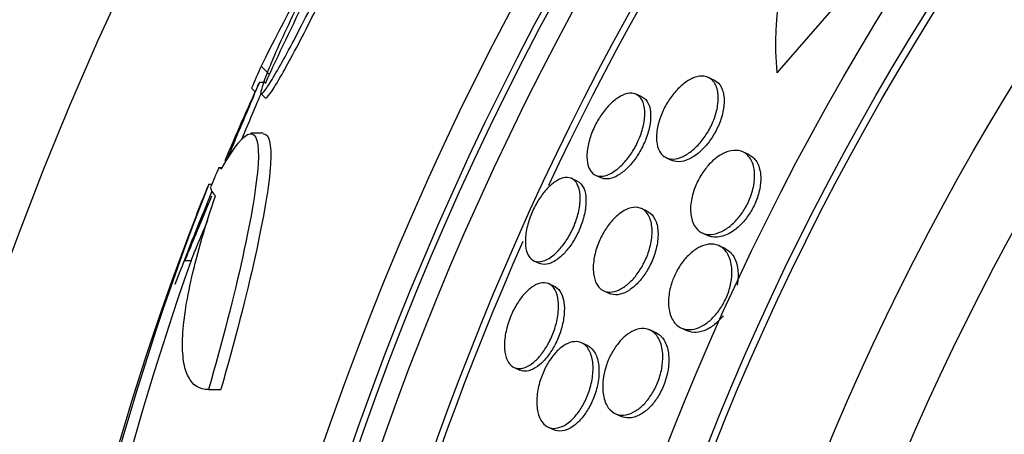
# Model space of a CAD drawing. Units: millimetres. Extents: x 0 to 820, y 0 to 1164.
# Drawn here: x 384 to 393, y 810 to 814 of the extents above; entities that cross this region are included whole.
import ezdxf
from ezdxf import colors
from ezdxf.entities.mleader import LeaderData, LeaderLine
from ezdxf.math import Vec2, Vec3

# ---------------------------------------------------------------- set-up
doc = ezdxf.new("R2010")
doc.units = ezdxf.units.MM
doc.layers.add('DV1_Défaut', color=7, linetype='Continuous')
doc.layers.add('Défaut', color=7, linetype='Continuous')

# ---------------------------------------------------------------- blocks, each defined once
blk = doc.blocks.new('_DOT')
at = {"color": 0}
blk.add_line((0, 0), (-1, 0), dxfattribs=at)
at = {"color": 0, "const_width": 0.333}
blk.add_lwpolyline([(-0.1665, 0, 1), (0.1665, 0, 1)], format="xyb", close=True, dxfattribs=at)
blk = doc.blocks.new('SE')
at = {"layer": 'DV1_Défaut', "color": 7, "linetype": 'Continuous'}
for p, q in [((391.4813, 814.2665), (390.9225, 813.6222)), ((386.3667, 813.6815), (386.4395, 813.6086)), ((386.4023, 813.5376), (386.3511, 813.5376)), ((390.3684, 813.558), (390.3161, 813.5819)), ((386.2828, 813.4855), (386.3139, 813.4544)), ((386.366, 813.4371), (386.4011, 813.402)), ((389.7301, 813.4098), (389.6789, 813.4331)), ((386.3852, 813.0891), (386.2753, 813.0891)), ((390.6742, 812.8987), (390.6206, 812.9232)), ((389.9459, 812.8715), (389.9977, 812.8478)), ((385.9935, 812.785), (386.0244, 812.785)), ((385.9042, 812.6376), (385.9316, 812.6376)), ((389.1595, 812.6649), (389.1087, 812.6881)), ((389.321, 812.7171), (389.3716, 812.694)), ((385.6942, 811.9621), (385.9351, 812.5781)), ((389.7781, 812.3984), (389.7259, 812.4222)), ((390.2634, 812.2069), (390.317, 812.1824)), ((390.4642, 812.0691), (390.4111, 812.0933)), ((385.6942, 811.9621), (385.7479, 811.9621)), ((388.7766, 811.9603), (388.8272, 811.9372)), ((388.9588, 811.7334), (388.9076, 811.7568)), ((389.3931, 811.6948), (389.4454, 811.6709)), ((389.8537, 811.3247), (389.8012, 811.3487)), ((390.0789, 811.3656), (390.1319, 811.3414)), ((389.2493, 811.2108), (389.1972, 811.2345)), ((388.6019, 811.017), (388.6526, 810.9938)), ((385.9025, 810.8212), (386.0108, 810.8212)), ((389.4963, 810.6085), (389.5488, 810.5845)), ((388.9018, 810.49), (388.9543, 810.466))]:
    blk.add_line(p, q, dxfattribs=at)
for radius in [26.8336, 26.5884, 26.5347, 26.3458, 23.9761, 23.6453, 23.585, 22.6549, 22, 20.5]:
    blk.add_circle((412.3104, 801.6525), radius, dxfattribs=at)
for centre, radius, start, end in [((412.3104, 801.6525), 30, 300.22078, 239.77922), ((412.3104, 801.6525), 25.9056, 90.1627, 318.91581), ((412.3104, 801.6525), 25.8505, 123.38283, 154.88416), ((414.0228, 799.8243), 30.9335, 148.24481, 153.38675), ((393.4746, 813.8804), 2.5651, 152.14622, 185.77604), ((412.3104, 801.6525), 28.5, 151.94513, 155.37992), ((412.3104, 801.6525), 28.55, 155.41482, 156.9218), ((412.3104, 801.6525), 28.5747, 157.07087, 157.46169), ((409.2959, 803.47), 25.124, 158.59901, 172.83419), ((412.3104, 801.6525), 28.6, 157.46601, 157.99047), ((408.3675, 803.5908), 24.2178, 158.73878, 173.50036), ((412.3104, 801.6525), 28.55, 157.9473, 159.28856), ((412.3104, 801.6525), 25.8505, 156.09059, 187.6319), ((410.4392, 803.2441), 26.1851, 160.55297, 172.62789)]:
    blk.add_arc(centre, radius, start, end, dxfattribs=at)
for centre, major_axis, ratio, start_param, end_param in [((407.8472, 797.1893), (-19.4655, 19.4655), 0.581075, 0.22234, 0.235043), ((412.3104, 812.806), (-26.3344, 0), 0.021885, 0.036461, 0.056081), ((412.3104, 812.6372), (-26.3969, 0), 0.064138, 0.018902, 0.061127)]:
    blk.add_ellipse(centre, major_axis=major_axis, ratio=ratio, start_param=start_param, end_param=end_param, dxfattribs=at)
for points, knots in [([(387.1466, 814.9388), (387.1616, 814.9757), (387.1744, 815.0085), (387.1845, 815.0362), (387.2013, 815.0827), (387.2106, 815.1154), (387.211, 815.1305), (387.2115, 815.1448), (387.204, 815.1439), (387.1892, 815.1275), (387.1749, 815.1116), (387.1533, 815.0809), (387.1263, 815.0381), (387.0993, 814.9952), (387.0662, 814.9391), (387.0299, 814.8747), (386.9923, 814.808), (386.9503, 814.7307), (386.9071, 814.6489), (386.8617, 814.5629), (386.8139, 814.4697), (386.7673, 814.3764), (386.7184, 814.2787), (386.6695, 814.1782), (386.6245, 814.0831), (386.5783, 813.9854), (386.5349, 813.8904), (386.498, 813.8066), (386.4724, 813.7483), (386.4495, 813.6942), (386.4304, 813.6471), (386.4058, 813.5862), (386.387, 813.5354), (386.376, 813.4997), (386.3649, 813.4639), (386.3614, 813.4422), (386.366, 813.4372), (386.3704, 813.4323), (386.3825, 813.4428), (386.4012, 813.4679), (386.4195, 813.4923), (386.4447, 813.5313), (386.4744, 813.5812), (386.5046, 813.6317), (386.5403, 813.6948), (386.5786, 813.7651), (386.6186, 813.8384), (386.6625, 813.9214), (386.7069, 814.0076), (386.7537, 814.0985), (386.8024, 814.1953), (386.8491, 814.2905), (386.8979, 814.39), (386.946, 814.4904), (386.9895, 814.5838), (387.0336, 814.6785), (387.0742, 814.7687), (387.1075, 814.846), (387.1116, 814.8554), (387.1155, 814.8646), (387.1193, 814.8736)], [0, 0, 0, 0, 0.032812, 0.032812, 0.032812, 0.088034, 0.088034, 0.088034, 0.14026, 0.14026, 0.14026, 0.190761, 0.190761, 0.190761, 0.241345, 0.241345, 0.241345, 0.293639, 0.293639, 0.293639, 0.348643, 0.348643, 0.348643, 0.406388, 0.406388, 0.406388, 0.465718, 0.465718, 0.465718, 0.506638, 0.506638, 0.506638, 0.559872, 0.559872, 0.559872, 0.613245, 0.613245, 0.613245, 0.664711, 0.664711, 0.664711, 0.714938, 0.714938, 0.714938, 0.765826, 0.765826, 0.765826, 0.81892, 0.81892, 0.81892, 0.874941, 0.874941, 0.874941, 0.933472, 0.933472, 0.933472, 0.992901, 0.992901, 0.992901, 1, 1, 1, 1]), ([(386.404, 813.3993), (386.4057, 813.3975), (386.4085, 813.3979), (386.4123, 813.4005), (386.4223, 813.4072), (386.4397, 813.4292), (386.463, 813.4643), (386.486, 813.4992), (386.5155, 813.5478), (386.5487, 813.606), (386.5829, 813.6657), (386.622, 813.7369), (386.663, 813.8139), (386.706, 813.8948), (386.7521, 813.984), (386.7979, 814.0747), (386.8461, 814.1703), (386.8952, 814.2699), (386.9415, 814.3661), (386.9893, 814.4655), (387.0353, 814.5639), (387.0757, 814.6529), (387.1057, 814.719), (387.1331, 814.7813), (387.1565, 814.8364)], [0, 0, 0, 0, 0.050301, 0.050301, 0.050301, 0.181698, 0.181698, 0.181698, 0.311752, 0.311752, 0.311752, 0.445246, 0.445246, 0.445246, 0.585489, 0.585489, 0.585489, 0.733305, 0.733305, 0.733305, 0.886368, 0.886368, 0.886368, 1, 1, 1, 1]), ([(389.8856, 812.9293), (389.8725, 812.9533), (389.8636, 812.9837), (389.8603, 813.0189), (389.857, 813.0542), (389.8593, 813.0955), (389.8678, 813.139), (389.8754, 813.178), (389.8882, 813.2201), (389.9052, 813.261), (389.9205, 813.2978), (389.9397, 813.3347), (389.9609, 813.3685), (389.9816, 813.4016), (390.0049, 813.4327), (390.0289, 813.4596), (390.0542, 813.4881), (390.0809, 813.5127), (390.1071, 813.5323), (390.1362, 813.5541), (390.1653, 813.5702), (390.1928, 813.5802), (390.2236, 813.5915), (390.253, 813.5955), (390.2791, 813.5922), (390.3076, 813.5886), (390.333, 813.5763), (390.353, 813.556), (390.3734, 813.5353), (390.389, 813.5056), (390.3973, 813.4688), (390.405, 813.4346), (390.4068, 813.3929), (390.4013, 813.3476), (390.3965, 813.3084), (390.3861, 813.265), (390.3707, 813.2222), (390.3572, 813.1846), (390.3394, 813.1462), (390.319, 813.1106), (390.2996, 813.0766), (390.2773, 813.0442), (390.254, 813.0157), (390.2298, 812.986), (390.2039, 812.9597), (390.1781, 812.9381), (390.1498, 812.9143), (390.121, 812.8957), (390.0935, 812.8828), (390.0626, 812.8683), (390.0327, 812.8606), (390.0058, 812.86), (389.9759, 812.8592), (389.9489, 812.8669), (389.9267, 812.8825), (389.9104, 812.8939), (389.8965, 812.9096), (389.8856, 812.9293)], [0, 0, 0, 0, 0.055755, 0.055755, 0.055755, 0.111912, 0.111912, 0.111912, 0.162215, 0.162215, 0.162215, 0.207337, 0.207337, 0.207337, 0.2514, 0.2514, 0.2514, 0.297992, 0.297992, 0.297992, 0.349703, 0.349703, 0.349703, 0.407853, 0.407853, 0.407853, 0.471554, 0.471554, 0.471554, 0.53679, 0.53679, 0.53679, 0.597546, 0.597546, 0.597546, 0.650121, 0.650121, 0.650121, 0.696082, 0.696082, 0.696082, 0.739785, 0.739785, 0.739785, 0.785235, 0.785235, 0.785235, 0.835364, 0.835364, 0.835364, 0.891883, 0.891883, 0.891883, 0.954477, 0.954477, 0.954477, 1, 1, 1, 1]), ([(386.0631, 812.8486), (386.0952, 812.9254), (386.1266, 813.0004), (386.1559, 813.0702), (386.1958, 813.1655), (386.2329, 813.2539), (386.2632, 813.3259), (386.2915, 813.3932), (386.3146, 813.4483), (386.3298, 813.4845), (386.3437, 813.5178), (386.3514, 813.5362), (386.3518, 813.5375), (386.3519, 813.5377), (386.3518, 813.5375), (386.3515, 813.5368)], [0, 0, 0, 0, 0.199874, 0.199874, 0.199874, 0.473247, 0.473247, 0.473247, 0.728551, 0.728551, 0.728551, 0.962533, 0.962533, 0.962533, 1, 1, 1, 1]), ([(390.3686, 813.5579), (390.3759, 813.5546), (390.3828, 813.5505), (390.3893, 813.5459), (390.4123, 813.5292), (390.4307, 813.5034), (390.4424, 813.4701), (390.4535, 813.4384), (390.4586, 813.3987), (390.4563, 813.3543), (390.4543, 813.3155), (390.4464, 813.2717), (390.4329, 813.2275), (390.4211, 813.1891), (390.4048, 813.1494), (390.3853, 813.1119), (390.3671, 813.0771), (390.3458, 813.0433), (390.3232, 813.0131), (390.3, 812.9823), (390.2749, 812.9545), (390.2498, 812.9312), (390.2223, 812.9057), (390.194, 812.885), (390.1668, 812.8698), (390.1363, 812.8526), (390.1063, 812.842), (390.0789, 812.838), (390.049, 812.8336), (390.0213, 812.837), (389.9977, 812.8478)], [0, 0, 0, 0, 0.036763, 0.036763, 0.036763, 0.167625, 0.167625, 0.167625, 0.292382, 0.292382, 0.292382, 0.401567, 0.401567, 0.401567, 0.495878, 0.495878, 0.495878, 0.583468, 0.583468, 0.583468, 0.672828, 0.672828, 0.672828, 0.770352, 0.770352, 0.770352, 0.880159, 0.880159, 0.880159, 1, 1, 1, 1]), ([(386.195, 813.0335), (386.2283, 813.1126), (386.2597, 813.1873), (386.2872, 813.2527), (386.3198, 813.3302), (386.3479, 813.397), (386.3682, 813.4452)], [0, 0, 0, 0, 0.457499, 0.457499, 0.457499, 1, 1, 1, 1]), ([(389.253, 812.8087), (389.2458, 812.836), (389.2429, 812.869), (389.2449, 812.9055), (389.2469, 812.9421), (389.2539, 812.9834), (389.2659, 813.0257), (389.2769, 813.0647), (389.2924, 813.1056), (389.311, 813.1446), (389.3284, 813.1811), (389.349, 813.2169), (389.371, 813.2492), (389.393, 813.2816), (389.4171, 813.3113), (389.4412, 813.3365), (389.467, 813.3633), (389.4935, 813.3856), (389.5191, 813.4024), (389.5472, 813.4209), (389.5748, 813.4331), (389.6, 813.4388), (389.6278, 813.4451), (389.6536, 813.4436), (389.6754, 813.4347), (389.6986, 813.4252), (389.718, 813.407), (389.7318, 813.3812), (389.7455, 813.3557), (389.754, 813.3219), (389.7559, 813.2823), (389.7576, 813.246), (389.7537, 813.2035), (389.7439, 813.159), (389.7352, 813.1197), (389.7217, 813.0775), (389.7043, 813.0366), (389.6885, 812.9993), (389.6691, 812.962), (389.6479, 812.9279), (389.627, 812.8944), (389.6038, 812.8631), (389.5802, 812.836), (389.5553, 812.8075), (389.5292, 812.783), (389.5039, 812.7638), (389.476, 812.7426), (389.4484, 812.7272), (389.4227, 812.7181), (389.3942, 812.708), (389.3674, 812.7053), (389.3441, 812.7098), (389.3191, 812.7147), (389.2974, 812.7281), (389.2809, 812.7492), (389.2688, 812.7648), (389.2592, 812.7848), (389.253, 812.8087)], [0, 0, 0, 0, 0.052909, 0.052909, 0.052909, 0.10612, 0.10612, 0.10612, 0.155115, 0.155115, 0.155115, 0.200791, 0.200791, 0.200791, 0.246598, 0.246598, 0.246598, 0.29544, 0.29544, 0.29544, 0.349263, 0.349263, 0.349263, 0.408576, 0.408576, 0.408576, 0.471644, 0.471644, 0.471644, 0.534269, 0.534269, 0.534269, 0.591761, 0.591761, 0.591761, 0.642435, 0.642435, 0.642435, 0.688539, 0.688539, 0.688539, 0.733793, 0.733793, 0.733793, 0.781444, 0.781444, 0.781444, 0.833772, 0.833772, 0.833772, 0.891723, 0.891723, 0.891723, 0.954123, 0.954123, 0.954123, 1, 1, 1, 1]), ([(389.7301, 813.4097), (389.731, 813.4093), (389.732, 813.4089), (389.7329, 813.4084), (389.7554, 813.3973), (389.774, 813.3774), (389.7869, 813.3501), (389.7963, 813.3298), (389.8029, 813.3051), (389.8058, 813.277)], [0, 0, 0, 0, 0.0228081, 0.0228081, 0.0228081, 0.5859447, 0.5859447, 0.5859447, 1, 1, 1, 1]), ([(389.8058, 813.277), (389.8089, 813.2466), (389.8079, 813.2114), (389.8023, 813.1738), (389.7967, 813.1362), (389.7862, 813.0949), (389.7716, 813.054), (389.758, 813.0158), (389.7403, 812.9767), (389.7202, 812.9403), (389.701, 812.9053), (389.679, 812.8719), (389.6561, 812.8424), (389.6324, 812.812), (389.6073, 812.785), (389.5824, 812.7629), (389.5554, 812.7388), (389.528, 812.72), (389.5022, 812.707), (389.4735, 812.6926), (389.446, 812.685), (389.4214, 812.6844), (389.4033, 812.6839), (389.3865, 812.6872), (389.3714, 812.6941)], [0, 0, 0, 0, 0.129885, 0.129885, 0.129885, 0.260442, 0.260442, 0.260442, 0.382127, 0.382127, 0.382127, 0.498546, 0.498546, 0.498546, 0.618521, 0.618521, 0.618521, 0.748882, 0.748882, 0.748882, 0.893465, 0.893465, 0.893465, 1, 1, 1, 1]), ([(386.0174, 812.7737), (386.2371, 813.1689), (386.3625, 813.1909), (386.3169, 812.4389), (386.147, 811.6793), (385.9025, 810.8212)], [0, 0, 0, 0, 0.5, 0.5, 1, 1, 1, 1]), ([(386.3859, 813.084), (386.4375, 813.0843), (386.4609, 812.9955), (386.4269, 812.4389), (386.2563, 811.6792), (386.0108, 810.8212)], [0, 0, 0, 0, 0.324432, 0.324432, 1, 1, 1, 1]), ([(390.1927, 812.2734), (390.1777, 812.2993), (390.1671, 812.3319), (390.1624, 812.3692), (390.1577, 812.4067), (390.159, 812.4504), (390.167, 812.4962), (390.174, 812.5363), (390.1865, 812.5793), (390.2035, 812.6208), (390.2185, 812.6572), (390.2373, 812.6935), (390.2584, 812.7265), (390.2789, 812.7585), (390.302, 812.7883), (390.3257, 812.8139), (390.3511, 812.8412), (390.3779, 812.8644), (390.4043, 812.8827), (390.434, 812.9032), (390.4639, 812.918), (390.4922, 812.9268), (390.5245, 812.9368), (390.5556, 812.9393), (390.5834, 812.9346), (390.6144, 812.9293), (390.6422, 812.915), (390.6646, 812.8926), (390.6877, 812.8694), (390.7058, 812.8368), (390.7161, 812.7967), (390.7241, 812.7656), (390.7276, 812.7292), (390.7256, 812.6898), (390.7236, 812.6502), (390.7158, 812.6063), (390.7024, 812.5624), (390.6907, 812.5241), (390.6743, 812.4847), (390.6548, 812.4481), (390.6367, 812.4143), (390.6155, 812.3819), (390.5929, 812.3533), (390.5697, 812.3239), (390.5445, 812.2977), (390.5193, 812.2761), (390.4913, 812.2522), (390.4625, 812.2332), (390.4348, 812.2197), (390.403, 812.2043), (390.3718, 812.1956), (390.3431, 812.1935), (390.3106, 812.1912), (390.2804, 812.1973), (390.2546, 812.2113), (390.2298, 812.2247), (390.2086, 812.2457), (390.1927, 812.2734)], [0, 0, 0, 0, 0.056682, 0.056682, 0.056682, 0.113856, 0.113856, 0.113856, 0.163871, 0.163871, 0.163871, 0.207726, 0.207726, 0.207726, 0.250302, 0.250302, 0.250302, 0.29565, 0.29565, 0.29565, 0.346704, 0.346704, 0.346704, 0.405151, 0.405151, 0.405151, 0.470323, 0.470323, 0.470323, 0.537786, 0.537786, 0.537786, 0.589932, 0.589932, 0.589932, 0.642519, 0.642519, 0.642519, 0.688386, 0.688386, 0.688386, 0.730683, 0.730683, 0.730683, 0.774113, 0.774113, 0.774113, 0.822196, 0.822196, 0.822196, 0.877289, 0.877289, 0.877289, 0.939881, 0.939881, 0.939881, 1, 1, 1, 1]), ([(390.6743, 812.8987), (390.677, 812.8975), (390.6797, 812.8961), (390.6824, 812.8947), (390.7101, 812.8799), (390.7337, 812.8555), (390.7505, 812.8231), (390.7668, 812.7915), (390.7773, 812.7509), (390.7794, 812.7047), (390.7809, 812.671), (390.778, 812.6335), (390.7704, 812.5947), (390.7628, 812.5558), (390.75, 812.5144), (390.7331, 812.4748), (390.7177, 812.4389), (390.6986, 812.4034), (390.6773, 812.3713), (390.6565, 812.3398), (390.6331, 812.3107), (390.6091, 812.2858), (390.5834, 812.2591), (390.5562, 812.2365), (390.5295, 812.2189), (390.5111, 812.2067), (390.4926, 812.1967), (390.4745, 812.189)], [0, 0, 0, 0, 0.016108, 0.016108, 0.016108, 0.185511, 0.185511, 0.185511, 0.351131, 0.351131, 0.351131, 0.470744, 0.470744, 0.470744, 0.591104, 0.591104, 0.591104, 0.70002, 0.70002, 0.70002, 0.806645, 0.806645, 0.806645, 0.921194, 0.921194, 0.921194, 1, 1, 1, 1]), ([(388.7115, 812.0465), (388.7036, 812.0739), (388.6998, 812.1073), (388.7009, 812.1446), (388.7019, 812.1819), (388.7079, 812.2243), (388.7188, 812.2679), (388.7288, 812.3081), (388.7433, 812.3506), (388.761, 812.3912), (388.7774, 812.4288), (388.797, 812.4659), (388.8181, 812.4993), (388.8389, 812.5324), (388.8617, 812.5629), (388.8848, 812.5887), (388.909, 812.6158), (388.934, 812.6385), (388.9581, 812.6555), (388.9844, 812.6741), (389.0103, 812.6866), (389.034, 812.6926), (389.0601, 812.6992), (389.0843, 812.6981), (389.1049, 812.6898), (389.127, 812.6809), (389.1456, 812.6634), (389.1591, 812.6386), (389.1728, 812.6137), (389.1816, 812.5804), (389.1844, 812.5413), (389.1869, 812.5048), (389.1841, 812.4619), (389.1756, 812.4166), (389.1679, 812.3762), (389.1555, 812.3325), (389.1392, 812.2901), (389.1244, 812.2515), (389.106, 812.2127), (389.0857, 812.1772), (389.066, 812.1429), (389.0439, 812.1106), (389.0213, 812.0827), (388.9979, 812.0538), (388.9733, 812.0288), (388.9493, 812.0092), (388.9233, 811.9879), (388.8973, 811.9722), (388.8732, 811.9628), (388.8465, 811.9524), (388.8214, 811.9493), (388.7994, 811.9532), (388.7757, 811.9575), (388.755, 811.9702), (388.739, 811.9903), (388.7274, 812.005), (388.718, 812.024), (388.7115, 812.0465)], [0, 0, 0, 0, 0.054434, 0.054434, 0.054434, 0.109168, 0.109168, 0.109168, 0.159581, 0.159581, 0.159581, 0.206173, 0.206173, 0.206173, 0.252184, 0.252184, 0.252184, 0.300538, 0.300538, 0.300538, 0.353289, 0.353289, 0.353289, 0.411227, 0.411227, 0.411227, 0.473174, 0.473174, 0.473174, 0.535622, 0.535622, 0.535622, 0.594101, 0.594101, 0.594101, 0.646273, 0.646273, 0.646273, 0.693522, 0.693522, 0.693522, 0.739195, 0.739195, 0.739195, 0.78652, 0.78652, 0.78652, 0.837876, 0.837876, 0.837876, 0.894453, 0.894453, 0.894453, 0.955594, 0.955594, 0.955594, 1, 1, 1, 1]), ([(389.1595, 812.6649), (389.1673, 812.6613), (389.1747, 812.6567), (389.1815, 812.651), (389.2005, 812.635), (389.2155, 812.6104), (389.2248, 812.5788), (389.2338, 812.548), (389.2377, 812.5096), (389.2355, 812.4666), (389.2334, 812.4274), (389.226, 812.3832), (389.2137, 812.3382), (389.2026, 812.2981), (389.1872, 812.2561), (389.1689, 812.2164), (389.1518, 812.1795), (389.1316, 812.1435), (389.1102, 812.1112), (389.0888, 812.079), (389.0655, 812.0497), (389.0422, 812.0252), (389.0317, 812.0142), (389.0211, 812.004), (389.0106, 811.9948)], [0, 0, 0, 0, 0.061283, 0.061283, 0.061283, 0.233379, 0.233379, 0.233379, 0.401478, 0.401478, 0.401478, 0.554689, 0.554689, 0.554689, 0.691029, 0.691029, 0.691029, 0.817514, 0.817514, 0.817514, 0.943688, 0.943688, 0.943688, 1, 1, 1, 1]), ([(385.9025, 810.8212), (385.8224, 810.8212), (385.7628, 810.8582), (385.7047, 810.9708), (385.6906, 811.0183), (385.6736, 811.1316), (385.6707, 811.197), (385.676, 811.3451), (385.6841, 811.4277), (385.7115, 811.6101), (385.7309, 811.7106), (385.8044, 812.0305), (385.8736, 812.2698), (385.9628, 812.5338)], [0, 0, 0, 0, 0.25, 0.25, 0.375, 0.375, 0.5, 0.5, 0.625, 0.625, 0.75, 0.75, 1, 1, 1, 1]), ([(385.6942, 811.9621), (385.7188, 812.0212), (385.7475, 812.0905), (385.7784, 812.165), (385.8139, 812.2508), (385.8533, 812.3455), (385.8935, 812.4422), (385.906, 812.4722), (385.9187, 812.5026), (385.9315, 812.5333)], [0, 0, 0, 0, 0.398431, 0.398431, 0.398431, 0.857257, 0.857257, 0.857257, 1, 1, 1, 1]), ([(389.3313, 811.754), (389.3171, 811.7791), (389.3072, 811.811), (389.3027, 811.8479), (389.2982, 811.885), (389.2993, 811.9283), (389.3066, 811.9741), (389.3131, 812.015), (389.3248, 812.0592), (389.3409, 812.1021), (389.3552, 812.1402), (389.3733, 812.1784), (389.3936, 812.2133), (389.4132, 812.2468), (389.4353, 812.2781), (389.4581, 812.3051), (389.4819, 812.3333), (389.507, 812.3575), (389.5318, 812.3766), (389.559, 812.3976), (389.5865, 812.413), (389.6124, 812.4222), (389.6414, 812.4327), (389.6692, 812.4358), (389.694, 812.4318), (389.7214, 812.4274), (389.7459, 812.4144), (389.7655, 812.3937), (389.7859, 812.3721), (389.8017, 812.3416), (389.8109, 812.304), (389.8196, 812.2683), (389.8225, 812.2251), (389.8185, 812.1781), (389.8149, 812.1369), (389.8057, 812.0914), (389.7913, 812.0464), (389.7789, 812.0072), (389.7621, 811.9672), (389.7426, 811.9302), (389.7243, 811.8956), (389.7031, 811.8627), (389.6809, 811.8338), (389.6581, 811.8042), (389.6337, 811.7782), (389.6093, 811.757), (389.5827, 811.7338), (389.5556, 811.7159), (389.5298, 811.7038), (389.5007, 811.6901), (389.4725, 811.6833), (389.4469, 811.6834), (389.4185, 811.6834), (389.3925, 811.6919), (389.3709, 811.7079), (389.3556, 811.7194), (389.3421, 811.7349), (389.3313, 811.754)], [0, 0, 0, 0, 0.05763, 0.05763, 0.05763, 0.11567, 0.11567, 0.11567, 0.167547, 0.167547, 0.167547, 0.213483, 0.213483, 0.213483, 0.257526, 0.257526, 0.257526, 0.303433, 0.303433, 0.303433, 0.353979, 0.353979, 0.353979, 0.410777, 0.410777, 0.410777, 0.473476, 0.473476, 0.473476, 0.538731, 0.538731, 0.538731, 0.600739, 0.600739, 0.600739, 0.655002, 0.655002, 0.655002, 0.702053, 0.702053, 0.702053, 0.745949, 0.745949, 0.745949, 0.790851, 0.790851, 0.790851, 0.839885, 0.839885, 0.839885, 0.895032, 0.895032, 0.895032, 0.956473, 0.956473, 0.956473, 1, 1, 1, 1]), ([(389.7781, 812.3984), (389.7807, 812.3972), (389.7832, 812.396), (389.7857, 812.3946), (389.8102, 812.3812), (389.8309, 812.3588), (389.8457, 812.3288), (389.8604, 812.299), (389.8698, 812.2606), (389.872, 812.2166), (389.8741, 812.1768), (389.8702, 812.131), (389.8601, 812.0838), (389.8513, 812.043), (389.8376, 811.9999), (389.82, 811.9589), (389.8042, 811.922), (389.7849, 811.8858), (389.7638, 811.8532), (389.7431, 811.8212), (389.7202, 811.7918), (389.6968, 811.767), (389.6719, 811.7405), (389.6459, 811.7185), (389.6206, 811.7018), (389.5924, 811.6831), (389.5644, 811.6706), (389.5383, 811.6644), (389.509, 811.6574), (389.4814, 811.6582), (389.4572, 811.6662), (389.4532, 811.6676), (389.4493, 811.6691), (389.4454, 811.6709)], [0, 0, 0, 0, 0.013129, 0.013129, 0.013129, 0.142584, 0.142584, 0.142584, 0.271341, 0.271341, 0.271341, 0.387848, 0.387848, 0.387848, 0.488022, 0.488022, 0.488022, 0.577627, 0.577627, 0.577627, 0.66552, 0.66552, 0.66552, 0.758996, 0.758996, 0.758996, 0.863192, 0.863192, 0.863192, 0.980447, 0.980447, 0.980447, 1, 1, 1, 1]), ([(385.7479, 811.9621), (385.7638, 812.0004), (385.7814, 812.0427), (385.8002, 812.0879), (385.8297, 812.159), (385.8626, 812.2382), (385.897, 812.3207)], [0, 0, 0, 0, 0.388351, 0.388351, 0.388351, 1, 1, 1, 1]), ([(390.4745, 812.189), (390.4317, 812.1708), (390.3902, 812.165), (390.3543, 812.1711), (390.3412, 812.1733), (390.3286, 812.1771), (390.3168, 812.1825)], [0, 0, 0, 0, 0.7329763, 0.7329763, 0.7329763, 1, 1, 1, 1]), ([(390.0315, 811.8558), (390.0498, 811.892), (390.0717, 811.9265), (390.0951, 811.9566), (390.1184, 811.9865), (390.1438, 812.0128), (390.1692, 812.0341), (390.1965, 812.0568), (390.2245, 812.0744), (390.2515, 812.0865), (390.2825, 812.1004), (390.313, 812.1074), (390.3411, 812.1077), (390.3731, 812.1081), (390.4029, 812.0999), (390.4285, 812.084), (390.4561, 812.0667), (390.4796, 812.0399), (390.4964, 812.005), (390.5128, 811.9709), (390.5233, 811.9278), (390.5254, 811.8792), (390.5269, 811.8443), (390.524, 811.8056), (390.5165, 811.7659), (390.5089, 811.7261), (390.4963, 811.6841), (390.4795, 811.6441), (390.4644, 811.6081), (390.4455, 811.5727), (390.4246, 811.541), (390.4041, 811.51), (390.3812, 811.4817), (390.3577, 811.4577), (390.3324, 811.432), (390.3058, 811.4105), (390.2797, 811.3942), (390.25, 811.3756), (390.2202, 811.3631), (390.1921, 811.3567), (390.1597, 811.3493), (390.1288, 811.3498), (390.1012, 811.3575), (390.0705, 811.3661), (390.0431, 811.384), (390.0213, 811.41), (389.999, 811.4367), (389.982, 811.473), (389.9729, 811.5164), (389.966, 811.5494), (389.9634, 811.5875), (389.9663, 811.6282), (389.9692, 811.669), (389.9777, 811.7138), (389.9915, 811.7578), (390.0019, 811.7909), (390.0155, 811.8243), (390.0315, 811.8558)], [0, 0, 0, 0, 0.044755, 0.044755, 0.044755, 0.089295, 0.089295, 0.089295, 0.136918, 0.136918, 0.136918, 0.191636, 0.191636, 0.191636, 0.254131, 0.254131, 0.254131, 0.321932, 0.321932, 0.321932, 0.388463, 0.388463, 0.388463, 0.435938, 0.435938, 0.435938, 0.483729, 0.483729, 0.483729, 0.52673, 0.52673, 0.52673, 0.568642, 0.568642, 0.568642, 0.613674, 0.613674, 0.613674, 0.664884, 0.664884, 0.664884, 0.72397, 0.72397, 0.72397, 0.789995, 0.789995, 0.789995, 0.857935, 0.857935, 0.857935, 0.909423, 0.909423, 0.909423, 0.961344, 0.961344, 0.961344, 1, 1, 1, 1]), ([(390.4642, 812.0691), (390.4839, 812.0601), (390.5018, 812.047), (390.5172, 812.0301), (390.5405, 812.0044), (390.5588, 811.9692), (390.5693, 811.9266), (390.5774, 811.8938), (390.5811, 811.8557), (390.5793, 811.8148), (390.5783, 811.7925), (390.5756, 811.769), (390.5712, 811.7449)], [0, 0, 0, 0, 0.231091, 0.231091, 0.231091, 0.582525, 0.582525, 0.582525, 0.852303, 0.852303, 0.852303, 1, 1, 1, 1]), ([(389.0106, 811.9948), (388.9815, 811.9694), (388.9523, 811.9509), (388.9252, 811.9402), (388.8983, 811.9295), (388.8728, 811.9261), (388.8506, 811.93), (388.8424, 811.9315), (388.8346, 811.9339), (388.8272, 811.9373)], [0, 0, 0, 0, 0.423436, 0.423436, 0.423436, 0.845104, 0.845104, 0.845104, 1, 1, 1, 1]), ([(388.5316, 811.1054), (388.5221, 811.1339), (388.5167, 811.1687), (388.5162, 811.2076), (388.5157, 811.2465), (388.5202, 811.2908), (388.5299, 811.3364), (388.5388, 811.378), (388.5522, 811.4219), (388.5691, 811.4638), (388.5845, 811.502), (388.6032, 811.5396), (388.6235, 811.5734), (388.6434, 811.6064), (388.6653, 811.6366), (388.6876, 811.662), (388.7108, 811.6886), (388.735, 811.7107), (388.7585, 811.7272), (388.7841, 811.7452), (388.8094, 811.757), (388.8329, 811.7625), (388.8589, 811.7686), (388.8832, 811.767), (388.9043, 811.7583), (388.9271, 811.7488), (388.9467, 811.7308), (388.9615, 811.7054), (388.9766, 811.6794), (388.9872, 811.645), (388.9916, 811.6046), (388.9958, 811.5664), (388.9947, 811.5217), (388.9875, 811.4744), (388.9812, 811.4324), (388.9699, 811.387), (388.9545, 811.3429), (388.9407, 811.3035), (388.9232, 811.264), (388.9035, 811.2279), (388.8848, 811.1936), (388.8636, 811.1614), (388.8418, 811.1338), (388.8193, 811.1054), (388.7956, 811.081), (388.7723, 811.062), (388.7471, 811.0413), (388.7218, 811.0264), (388.698, 811.0175), (388.6717, 811.0078), (388.6466, 811.0052), (388.6244, 811.0097), (388.6002, 811.0146), (388.5787, 811.0279), (388.5617, 811.0486), (388.5494, 811.0636), (388.5392, 811.0828), (388.5316, 811.1054)], [0, 0, 0, 0, 0.055879, 0.055879, 0.055879, 0.112096, 0.112096, 0.112096, 0.16332, 0.16332, 0.16332, 0.209839, 0.209839, 0.209839, 0.255136, 0.255136, 0.255136, 0.302452, 0.302452, 0.302452, 0.354152, 0.354152, 0.354152, 0.411406, 0.411406, 0.411406, 0.473447, 0.473447, 0.473447, 0.536931, 0.536931, 0.536931, 0.596913, 0.596913, 0.596913, 0.650151, 0.650151, 0.650151, 0.697553, 0.697553, 0.697553, 0.742636, 0.742636, 0.742636, 0.788965, 0.788965, 0.788965, 0.839238, 0.839238, 0.839238, 0.895007, 0.895007, 0.895007, 0.956033, 0.956033, 0.956033, 1, 1, 1, 1]), ([(388.9587, 811.7335), (388.9611, 811.7324), (388.9635, 811.7312), (388.9658, 811.7299), (388.9878, 811.7177), (389.0063, 811.6968), (389.0197, 811.6686), (389.0297, 811.6477), (389.0371, 811.6223), (389.0413, 811.5936)], [0, 0, 0, 0, 0.057262, 0.057262, 0.057262, 0.59896, 0.59896, 0.59896, 1, 1, 1, 1]), ([(389.0413, 811.5936), (389.046, 811.5611), (389.0467, 811.5235), (389.0429, 811.4833), (389.039, 811.4429), (389.0303, 811.3987), (389.0173, 811.3548), (389.0053, 811.3144), (388.9892, 811.273), (388.9705, 811.2347), (388.953, 811.1988), (388.9327, 811.1646), (388.9114, 811.1347), (388.8899, 811.1045), (388.8668, 811.0779), (388.8439, 811.0563), (388.8193, 811.0333), (388.7943, 811.0154), (388.7705, 811.0035), (388.7441, 810.9902), (388.7187, 810.9839), (388.6957, 810.9842), (388.6804, 810.9845), (388.666, 810.9877), (388.6528, 810.9938)], [0, 0, 0, 0, 0.136815, 0.136815, 0.136815, 0.274433, 0.274433, 0.274433, 0.400917, 0.400917, 0.400917, 0.518869, 0.518869, 0.518869, 0.63766, 0.63766, 0.63766, 0.765031, 0.765031, 0.765031, 0.905995, 0.905995, 0.905995, 1, 1, 1, 1]), ([(390.4487, 811.4749), (390.4276, 811.4483), (390.4048, 811.4248), (390.3819, 811.4052), (390.3547, 811.3819), (390.3267, 811.3638), (390.2996, 811.351), (390.2685, 811.3363), (390.2378, 811.3284), (390.2094, 811.3271), (390.1815, 811.3258), (390.1553, 811.3307), (390.1318, 811.3414)], [0, 0, 0, 0, 0.204428, 0.204428, 0.204428, 0.446813, 0.446813, 0.446813, 0.725637, 0.725637, 0.725637, 1, 1, 1, 1]), ([(389.4104, 811.0174), (389.4217, 811.0542), (389.4366, 811.0914), (389.4541, 811.1259), (389.4716, 811.1603), (389.4921, 811.1929), (389.5138, 811.2212), (389.5358, 811.2499), (389.5595, 811.2749), (389.5834, 811.295), (389.6094, 811.317), (389.6361, 811.3337), (389.6619, 811.3448), (389.6911, 811.3573), (389.7197, 811.3629), (389.746, 811.3618), (389.7758, 811.3606), (389.8033, 811.3509), (389.8269, 811.3336), (389.8523, 811.3148), (389.8737, 811.2867), (389.8888, 811.2509), (389.9037, 811.2157), (389.913, 811.1718), (389.9145, 811.1227), (389.9156, 811.0865), (389.9125, 811.0466), (389.9049, 811.0058), (389.8972, 810.9649), (389.8846, 810.9219), (389.8681, 810.8812), (389.8531, 810.8444), (389.8345, 810.8085), (389.814, 810.7766), (389.7941, 810.7455), (389.7718, 810.7173), (389.749, 810.6936), (389.7246, 810.6684), (389.6991, 810.6477), (389.6741, 810.6323), (389.6459, 810.6149), (389.6178, 810.6037), (389.5913, 810.5986), (389.561, 810.5929), (389.5322, 810.595), (389.5066, 810.6043), (389.4782, 810.6146), (389.4531, 810.6341), (389.4334, 810.6615), (389.413, 810.6896), (389.3978, 810.7271), (389.3899, 810.7712), (389.3826, 810.812), (389.3814, 810.86), (389.3876, 810.9106), (389.3918, 810.945), (389.3995, 810.9815), (389.4104, 811.0174)], [0, 0, 0, 0, 0.043092, 0.043092, 0.043092, 0.086159, 0.086159, 0.086159, 0.129701, 0.129701, 0.129701, 0.177393, 0.177393, 0.177393, 0.231649, 0.231649, 0.231649, 0.293269, 0.293269, 0.293269, 0.360045, 0.360045, 0.360045, 0.425994, 0.425994, 0.425994, 0.474345, 0.474345, 0.474345, 0.523013, 0.523013, 0.523013, 0.566813, 0.566813, 0.566813, 0.60928, 0.60928, 0.60928, 0.654525, 0.654525, 0.654525, 0.705538, 0.705538, 0.705538, 0.763977, 0.763977, 0.763977, 0.829029, 0.829029, 0.829029, 0.896125, 0.896125, 0.896125, 0.958162, 0.958162, 0.958162, 1, 1, 1, 1]), ([(388.8373, 810.5523), (388.8222, 810.5787), (388.8112, 810.6124), (388.8057, 810.6512), (388.8001, 810.6902), (388.8, 810.7358), (388.806, 810.7838), (388.8115, 810.8267), (388.8221, 810.873), (388.8373, 810.9178), (388.8506, 810.9572), (388.8678, 810.9965), (388.8873, 811.0323), (388.9057, 811.066), (388.9266, 811.0975), (388.9483, 811.1244), (388.9707, 811.1521), (388.9945, 811.1757), (389.0179, 811.194), (389.0436, 811.2141), (389.0694, 811.2284), (389.0939, 811.2367), (389.1214, 811.246), (389.1478, 811.2479), (389.1715, 811.243), (389.1978, 811.2375), (389.2215, 811.2234), (389.2408, 811.2018), (389.2612, 811.1791), (389.2772, 811.1473), (389.2871, 811.1087), (389.2967, 811.0714), (389.3007, 811.0263), (389.2979, 810.9775), (389.2955, 810.9343), (389.2875, 810.8866), (389.2742, 810.8395), (389.2627, 810.7988), (389.2469, 810.7573), (389.2282, 810.7191), (389.211, 810.6839), (389.1909, 810.6506), (389.1697, 810.6216), (389.1482, 810.5924), (389.1251, 810.5668), (389.102, 810.5463), (389.0771, 810.524), (389.0515, 810.5071), (389.0271, 810.4959), (388.9996, 810.4834), (388.9729, 810.4778), (388.9486, 810.4788), (388.9213, 810.48), (388.8963, 810.4895), (388.8753, 810.5065), (388.8608, 810.5182), (388.848, 810.5336), (388.8373, 810.5523)], [0, 0, 0, 0, 0.059371, 0.059371, 0.059371, 0.119155, 0.119155, 0.119155, 0.172524, 0.172524, 0.172524, 0.219215, 0.219215, 0.219215, 0.263205, 0.263205, 0.263205, 0.308449, 0.308449, 0.308449, 0.357928, 0.357928, 0.357928, 0.413526, 0.413526, 0.413526, 0.475356, 0.475356, 0.475356, 0.54065, 0.54065, 0.54065, 0.603811, 0.603811, 0.603811, 0.659649, 0.659649, 0.659649, 0.707712, 0.707712, 0.707712, 0.751756, 0.751756, 0.751756, 0.796118, 0.796118, 0.796118, 0.844146, 0.844146, 0.844146, 0.898076, 0.898076, 0.898076, 0.958518, 0.958518, 0.958518, 1, 1, 1, 1]), ([(389.8536, 811.3248), (389.8752, 811.315), (389.8946, 811.2996), (389.9109, 811.2795), (389.9325, 811.2528), (389.9492, 811.2168), (389.9588, 811.1738), (389.9677, 811.1336), (389.9706, 811.0857), (389.9659, 811.0347), (389.9619, 810.9913), (389.9521, 810.9441), (389.937, 810.8984), (389.9241, 810.8595), (389.9071, 810.8206), (389.8874, 810.7852), (389.869, 810.7523), (389.8479, 810.7216), (389.8259, 810.6952), (389.803, 810.6679), (389.7785, 810.6446), (389.7542, 810.6262), (389.7399, 810.6153), (389.7254, 810.6061), (389.7111, 810.5985)], [0, 0, 0, 0, 0.129536, 0.129536, 0.129536, 0.301129, 0.301129, 0.301129, 0.462201, 0.462201, 0.462201, 0.599191, 0.599191, 0.599191, 0.71509, 0.71509, 0.71509, 0.822893, 0.822893, 0.822893, 0.934518, 0.934518, 0.934518, 1, 1, 1, 1]), ([(389.2492, 811.2108), (389.2512, 811.2099), (389.2531, 811.209), (389.255, 811.208), (389.2795, 811.1951), (389.3006, 811.1734), (389.3166, 811.1441), (389.3328, 811.1143), (389.3441, 811.0758), (389.3488, 811.0314), (389.353, 810.9903), (389.3516, 810.9426), (389.3437, 810.8931), (389.3369, 810.8502), (389.325, 810.8045), (389.3088, 810.7608), (389.2945, 810.7224), (389.2766, 810.6845), (389.2567, 810.6504), (389.2375, 810.6178), (389.2161, 810.5879), (389.194, 810.5626), (389.171, 810.5361), (389.1467, 810.5141), (389.1229, 810.4973), (389.0967, 810.4788), (389.0703, 810.4663), (389.0456, 810.46), (389.0178, 810.4529), (388.9913, 810.4533), (388.9678, 810.4608), (388.9633, 810.4622), (388.9588, 810.464), (388.9544, 810.466)], [0, 0, 0, 0, 0.00992, 0.00992, 0.00992, 0.137737, 0.137737, 0.137737, 0.268176, 0.268176, 0.268176, 0.389146, 0.389146, 0.389146, 0.493604, 0.493604, 0.493604, 0.585098, 0.585098, 0.585098, 0.672442, 0.672442, 0.672442, 0.763586, 0.763586, 0.763586, 0.864315, 0.864315, 0.864315, 0.977939, 0.977939, 0.977939, 1, 1, 1, 1]), ([(389.7111, 810.5985), (389.6774, 810.5805), (389.644, 810.5715), (389.6135, 810.5711), (389.5905, 810.5708), (389.5687, 810.5754), (389.549, 810.5845)], [0, 0, 0, 0, 0.570032, 0.570032, 0.570032, 1, 1, 1, 1])]:
    blk.add_open_spline(points, degree=3, knots=knots, dxfattribs=at)

msp = doc.modelspace()

# ---------------------------------------------------------------- block references
at = {"layer": 'Défaut'}
msp.add_blockref('SE', (0, 0), dxfattribs=at)

# ---------------------------------------------------------------- leaders
at = {"layer": 'Défaut', "color": 7, "linetype": 'Continuous'}
ml = msp.add_multileader_mtext('Standard', dxfattribs=at)
ml.set_content('{\\pxsm0.9;\\fSolid Edge ISO|b1||i0||c0|p34;\\W1.;03/01/2018\\P}', color=256)
ml.set_leader_properties()
ml.set_arrow_properties(name='DOT')
ml.build(insert=Vec2(0, 0))
ml.multileader.update_dxf_attribs({"leader_type": 0, "dogleg_length": 0, "arrow_head_size": 12})
ctx = ml.context
ctx.base_point, ctx.char_height, ctx.arrow_head_size, ctx.landing_gap_size = Vec3(656.6018, 1156.9733), 12, 12, 4.2
notes = []
notes.append((ctx, [(0, (0, 0, 0), (0, 0), (1, 0), 1, [])]))
ctx.mtext.insert = Vec3(658.6018, 1163.0934)
for ctx, leaders in notes:
    for number, flags, end, landing, length, lines in leaders:
        leader = LeaderData()
        leader.index, (leader.has_last_leader_line, leader.has_dogleg_vector, leader.attachment_direction) = number, flags
        leader.last_leader_point, leader.dogleg_vector, leader.dogleg_length = Vec3(end), Vec3(landing), length
        for number, points, colour, breaks in lines:
            line = LeaderLine()
            line.index, line.vertices, line.color, line.breaks = number, Vec3.list(points), colors.encode_raw_color(colour), breaks
            leader.lines.append(line)
        ctx.leaders.append(leader)

doc.saveas('drawing.dxf')
